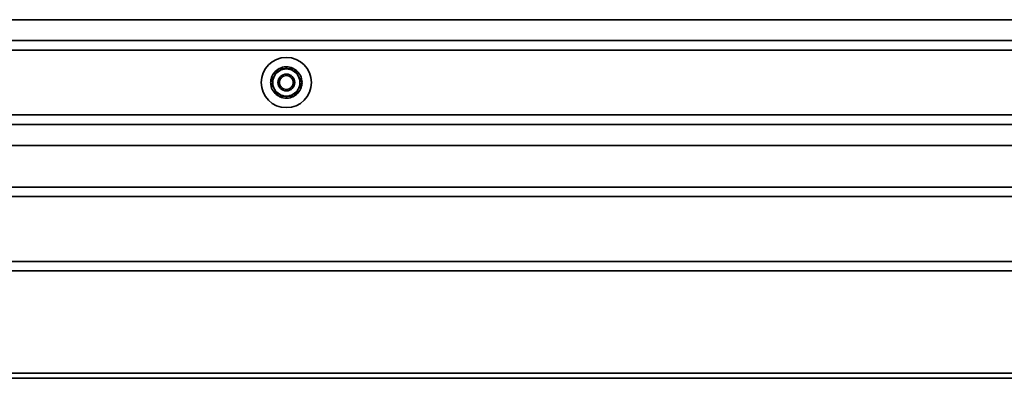
# Model space of a CAD drawing. Units: millimetres. Extents: x 0 to 594, y 0 to 420.
# Drawn here: x 83 to 92, y 145 to 149 of the extents above; entities that cross this region are included whole.
import ezdxf

# ---------------------------------------------------------------- set-up
doc = ezdxf.new("R2010")
doc.units = ezdxf.units.MM

msp = doc.modelspace()

# ---------------------------------------------------------------- linework, layer by layer
at = {"color": 7, "linetype": 'Continuous', "lineweight": 35}
for p, q in [((82.6828, 148.5204), (170.5928, 148.5204)), ((168.5928, 148.3204), (52.7928, 148.3204)), ((85.5241, 148.0538), (85.5261, 148.0504)), ((85.5302, 148.0504), (85.5277, 148.0556)), ((85.5888, 148.0704), (85.5906, 148.0504)), ((85.5928, 148.0504), (85.5928, 148.0704)), ((85.6542, 148.0573), (85.6517, 148.0504)), ((85.6554, 148.0504), (85.6578, 148.0556)), ((85.6678, 148.0504), (85.7053, 147.9854)), ((85.4426, 147.9204), (85.4802, 147.9854)), ((85.4457, 147.9499), (85.4587, 147.9481)), ((85.4601, 147.9507), (85.4465, 147.9538)), ((85.473, 148.0108), (85.4888, 148.0004)), ((85.49, 148.0024), (85.4755, 148.014)), ((85.7075, 148.017), (85.6944, 148.0045)), ((85.6955, 148.0024), (85.71, 148.014)), ((85.7381, 147.9577), (85.724, 147.9531)), ((85.7254, 147.9507), (85.739, 147.9538)), ((85.4601, 147.8902), (85.4465, 147.8871)), ((85.4475, 147.8832), (85.4615, 147.8877)), ((85.49, 147.8385), (85.4755, 147.8269)), ((85.478, 147.8238), (85.4912, 147.8364)), ((85.5177, 147.7904), (85.4802, 147.8554)), ((85.6955, 147.8385), (85.71, 147.8269)), ((85.7125, 147.8301), (85.6967, 147.8405)), ((85.7429, 147.9204), (85.7053, 147.8554)), ((85.7254, 147.8902), (85.739, 147.8871)), ((85.7398, 147.891), (85.7269, 147.8927)), ((85.5302, 147.7904), (85.5277, 147.7853)), ((85.5313, 147.7836), (85.5339, 147.7904)), ((85.5928, 147.7904), (85.5928, 147.7704)), ((85.5968, 147.7705), (85.595, 147.7904)), ((85.6554, 147.7904), (85.6578, 147.7853)), ((85.6614, 147.7871), (85.6594, 147.7904)), ((95.1928, 147.5204), (75.9928, 147.5204)), ((95.1928, 147.3204), (82.6828, 147.3204)), ((95.1928, 146.9204), (75.9928, 146.9204)), ((95.1928, 146.1204), (75.9928, 146.1204)), ((123.7728, 145.1452), (60.3728, 145.1454)), ((60.3728, 145.0954), (123.7728, 145.0952))]:
    msp.add_line(p, q, dxfattribs=at)
at = {"color": 8, "linetype": 'Continuous', "lineweight": 35}
for p, q in [((95.1928, 148.2304), (75.9928, 148.2304)), ((95.1928, 147.6104), (75.9928, 147.6104)), ((95.4728, 146.8304), (75.7128, 146.8304)), ((95.4728, 146.2104), (75.7128, 146.2104))]:
    msp.add_line(p, q, dxfattribs=at)
at = {"color": 7, "linetype": 'Continuous', "lineweight": 35, "flags": 128}
for points in [[(85.666, 148.0513), (85.6649, 148.052), (85.6578, 148.0556)], [(85.5195, 147.7895), (85.5206, 147.7889), (85.5277, 147.7853)]]:
    msp.add_lwpolyline(points, dxfattribs=at)
at = {"color": 7, "linetype": 'Continuous', "lineweight": 35}
for radius in [0.24, 0.08, 0.0662]:
    msp.add_circle((85.5928, 147.9204), radius, dxfattribs=at)
for radius, start, end in [(0.15, 117.24051, 141.42857), (0.13, 90, 150), (0.15, 91.52623, 115.71429), (0.15, 65.81194, 90), (0.13, 30, 90), (0.15, 40.09766, 58.58195), (0.15, 168.66909, 177.93939), (0.15, 142.9548, 167.14286), (0.13, 150, 210), (0.13, 330, 30), (0.15, 14.38337, 38.57143), (0.15, 2.08303, 12.85714), (0.15, 182.08303, 192.85714), (0.15, 194.38337, 218.57143), (0.13, 210, 270), (0.13, 270, 330), (0.15, 322.9548, 347.14286), (0.15, 348.66909, 357.93939), (0.15, 220.09766, 238.58195), (0.15, 245.81194, 270), (0.15, 271.52623, 295.71429), (0.15, 297.24051, 321.42857)]:
    msp.add_arc((85.5928, 147.9204), radius, start, end, dxfattribs=at)
for points, knots in [([(85.4802, 147.9854), (85.4811, 147.987), (85.4937, 148.0089), (85.5062, 148.0304), (85.5177, 148.0504)], [0, 0, 0, 0, 0.070215, 1, 1, 1, 1]), ([(85.5177, 148.0504), (85.524, 148.0504), (85.5485, 148.0504), (85.5739, 148.0504), (85.5928, 148.0504)], [0, 0, 0, 0, 0.257551, 1, 1, 1, 1]), ([(85.5241, 148.0538), (85.5244, 148.0539), (85.525, 148.0542), (85.5262, 148.0548), (85.5271, 148.0553), (85.5277, 148.0556)], [0, 0, 0, 0, 0.250137, 0.500274, 1, 1, 1, 1]), ([(85.5888, 148.0704), (85.5891, 148.0704), (85.5898, 148.0704), (85.5911, 148.0704), (85.5921, 148.0704), (85.5928, 148.0704)], [0, 0, 0, 0, 0.250137, 0.500274, 1, 1, 1, 1]), ([(85.5928, 148.0504), (85.5996, 148.0504), (85.625, 148.0504), (85.6497, 148.0504), (85.6678, 148.0504)], [0, 0, 0, 0, 0.268634, 1, 1, 1, 1]), ([(85.6542, 148.0573), (85.6545, 148.0571), (85.6551, 148.0568), (85.6563, 148.0563), (85.6572, 148.0559), (85.6578, 148.0556)], [0, 0, 0, 0, 0.250137, 0.500274, 1, 1, 1, 1]), ([(85.4457, 147.9499), (85.4458, 147.9502), (85.4459, 147.9509), (85.4462, 147.9522), (85.4464, 147.9532), (85.4465, 147.9538)], [0, 0, 0, 0, 0.250137, 0.500274, 1, 1, 1, 1]), ([(85.473, 148.0108), (85.4732, 148.0111), (85.4736, 148.0116), (85.4745, 148.0126), (85.4751, 148.0134), (85.4755, 148.014)], [0, 0, 0, 0, 0.250137, 0.500274, 1, 1, 1, 1]), ([(85.7053, 147.9854), (85.7062, 147.9839), (85.7189, 147.9619), (85.7313, 147.9404), (85.7429, 147.9204)], [0, 0, 0, 0, 0.070215, 1, 1, 1, 1]), ([(85.7075, 148.017), (85.7077, 148.0168), (85.7081, 148.0163), (85.709, 148.0153), (85.7096, 148.0145), (85.71, 148.014)], [0, 0, 0, 0, 0.250137, 0.500274, 1, 1, 1, 1]), ([(85.7381, 147.9577), (85.7381, 147.9574), (85.7383, 147.9567), (85.7386, 147.9554), (85.7388, 147.9545), (85.739, 147.9538)], [0, 0, 0, 0, 0.250137, 0.500274, 1, 1, 1, 1]), ([(85.4802, 147.8554), (85.4793, 147.857), (85.4666, 147.8789), (85.4542, 147.9004), (85.4426, 147.9204)], [0, 0, 0, 0, 0.070215, 1, 1, 1, 1]), ([(85.4475, 147.8832), (85.4474, 147.8835), (85.4472, 147.8841), (85.4469, 147.8854), (85.4467, 147.8864), (85.4465, 147.8871)], [0, 0, 0, 0, 0.250137, 0.500274, 1, 1, 1, 1]), ([(85.7053, 147.8554), (85.7045, 147.8539), (85.6918, 147.8319), (85.6794, 147.8104), (85.6678, 147.7904)], [0, 0, 0, 0, 0.070215, 1, 1, 1, 1]), ([(85.7398, 147.891), (85.7398, 147.8906), (85.7396, 147.89), (85.7394, 147.8887), (85.7391, 147.8877), (85.739, 147.8871)], [0, 0, 0, 0, 0.250137, 0.500274, 1, 1, 1, 1]), ([(85.478, 147.8238), (85.4778, 147.8241), (85.4774, 147.8246), (85.4765, 147.8256), (85.4759, 147.8264), (85.4755, 147.8269)], [0, 0, 0, 0, 0.250137, 0.500274, 1, 1, 1, 1]), ([(85.5177, 147.7904), (85.524, 147.7904), (85.5485, 147.7904), (85.5739, 147.7904), (85.5928, 147.7904)], [0, 0, 0, 0, 0.257551, 1, 1, 1, 1]), ([(85.5313, 147.7836), (85.531, 147.7837), (85.5304, 147.784), (85.5292, 147.7846), (85.5283, 147.785), (85.5277, 147.7853)], [0, 0, 0, 0, 0.250137, 0.500274, 1, 1, 1, 1]), ([(85.5928, 147.7904), (85.5996, 147.7904), (85.625, 147.7904), (85.6497, 147.7904), (85.6678, 147.7904)], [0, 0, 0, 0, 0.268634, 1, 1, 1, 1]), ([(85.5968, 147.7705), (85.5964, 147.7705), (85.5958, 147.7705), (85.5944, 147.7704), (85.5934, 147.7704), (85.5928, 147.7704)], [0, 0, 0, 0, 0.250137, 0.500274, 1, 1, 1, 1]), ([(85.6614, 147.7871), (85.6611, 147.7869), (85.6605, 147.7866), (85.6593, 147.786), (85.6584, 147.7856), (85.6578, 147.7853)], [0, 0, 0, 0, 0.250137, 0.500274, 1, 1, 1, 1]), ([(85.7125, 147.8301), (85.7123, 147.8298), (85.7119, 147.8293), (85.7111, 147.8282), (85.7104, 147.8274), (85.71, 147.8269)], [0, 0, 0, 0, 0.250137, 0.500274, 1, 1, 1, 1])]:
    msp.add_open_spline(points, degree=3, knots=knots, dxfattribs=at)

doc.saveas('drawing.dxf')
